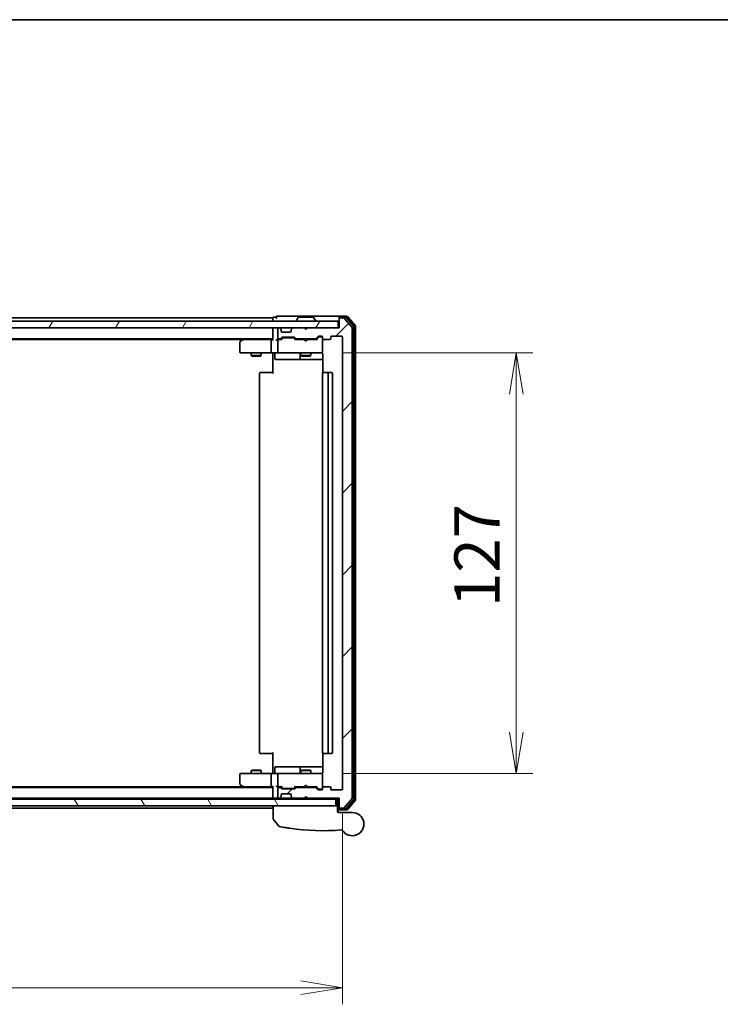
# Model space of a CAD drawing. Units: millimetres. Extents: x 72 to 8920, y 40 to 1586.
# Drawn here: x 2813 to 3025, y 1288 to 1586 of the extents above; entities that cross this region are included whole.
import ezdxf

# ---------------------------------------------------------------- set-up
doc = ezdxf.new("R2010")
doc.units = ezdxf.units.MM
doc.header["$LTSCALE"] = 5
doc.layers.get('Defpoints').update_dxf_attribs({"lineweight": 25})
for name, color, linetype, lineweight in [('Border (ISO)', 7, 'Continuous', 35), ('Dimension (ISO)', 7, 'Continuous', 18), ('Hatch (ISO)', 1, 'Continuous', 18), ('Visible (ISO)', 7, 'Continuous', 35)]:
    doc.layers.add(name, color=color, linetype=linetype, lineweight=lineweight)
doc.styles.add('Note Text (TK)', font='MS PGothic.ttf')
doc.dimstyles.new('Default - Method 1b (TK)', dxfattribs={"dimscale": 5, "dimtxt": 2.5, "dimasz": 2.5, "dimexe": 1, "dimexo": 1.5, "dimgap": 1, "dimtad": 1, "dimdsep": 46, "dimtxsty": 'Note Text (TK)', "dimblk": 'OPEN', "dimcen": 0.09, "dimdle": 5, "dimclrd": 100, "dimclre": 100, "dimclrt": 7, "dimadec": 1, "dimazin": 1, "dimtfac": 1, "dimtmove": 0, "dimatfit": 3, "dimldrblk": 'OPEN', "dimfxl": 1, "dimtolj": 1, "dimlwd": -1, "dimlwe": -1, "dimarcsym": 0})

# ---------------------------------------------------------------- blocks, each defined once
blk = doc.blocks.new('Borders tk図枠')
at = {"layer": 'Border (ISO)'}
blk.add_line((14.5, 289), (405.5, 289), dxfattribs=at)
blk = doc.blocks.new('_Open')
at = {"color": 0, "linetype": 'ByBlock', "lineweight": -2}
for p, q in [((-1, 0.167), (0, 0)), ((-1, -0.167), (0, 0)), ((0, 0), (-1, 0))]:
    blk.add_line(p, q, dxfattribs=at)
blk = doc.blocks.new('*D25')
at = {"layer": 'Defpoints', "color": 0}
for p in [(2903.19, 1484.96), (2962.89, 1484.96), (2903.19, 1357.96)]:
    blk.add_point(p, dxfattribs=at)
at = {"layer": 'Dimension (ISO)', "color": 100}
for p, q in [((2910.69, 1484.96), (2967.89, 1484.96)), ((2962.89, 1370.46), (2962.89, 1472.46)), ((2910.69, 1357.96), (2967.89, 1357.96))]:
    blk.add_line(p, q, dxfattribs=at)
at = {"layer": 'Dimension (ISO)', "color": 100, "xscale": 12.5, "yscale": 12.5, "zscale": 12.5}
for p, rotation in [((2962.89, 1484.96), 90), ((2962.89, 1357.96), 270)]:
    blk.add_blockref('_Open', p, dxfattribs=dict(at, rotation=rotation))
at = {"layer": 'Dimension (ISO)', "color": 7, "insert": (2951.04, 1408.19), "char_height": 12.5, "attachment_point": 4, "rotation": 90, "style": 'Note Text (TK)'}
blk.add_mtext('\\A1;\\fMS PGothic|b0|i0;{\\H13.6950;127', dxfattribs=at)
blk = doc.blocks.new('*D29')
at = {"layer": 'Defpoints', "color": 0}
for p in [(2618.38, 1353.26), (2910.38, 1353.26), (2910.38, 1293.26)]:
    blk.add_point(p, dxfattribs=at)
at = {"layer": 'Dimension (ISO)', "color": 100}
for p, q in [((2618.38, 1345.76), (2618.38, 1288.26)), ((2910.38, 1345.76), (2910.38, 1288.26)), ((2630.88, 1293.26), (2897.88, 1293.26))]:
    blk.add_line(p, q, dxfattribs=at)
at = {"layer": 'Dimension (ISO)', "color": 100, "xscale": 12.5, "yscale": 12.5, "zscale": 12.5, "rotation": 180}
blk.add_blockref('_Open', (2618.38, 1293.26), dxfattribs=at)
at = {"layer": 'Dimension (ISO)', "color": 100, "xscale": 12.5, "yscale": 12.5, "zscale": 12.5}
blk.add_blockref('_Open', (2910.38, 1293.26), dxfattribs=at)
at = {"layer": 'Dimension (ISO)', "color": 7, "insert": (2750.45, 1305.1), "char_height": 12.5, "attachment_point": 4, "style": 'Note Text (TK)'}
blk.add_mtext('\\A1;\\fMS PGothic|b0|i0;{\\H13.6950;292', dxfattribs=at)

msp = doc.modelspace()

# ---------------------------------------------------------------- hatches: boundary and pattern name
at = {"layer": 'Hatch (ISO)'}
h = msp.add_hatch(dxfattribs=at)
h.set_pattern_fill('ANSI31', color=256, scale=139.7, style=0)
h.set_pattern_definition([(45, (1957.75, -4), (-12.34785, 12.34785), [])])
edge = h.paths.add_edge_path()
edge.add_ellipse((2909.6768, 1347.7556), major_axis=(0, -0.3), ratio=1, start_angle=270, end_angle=360)
edge.add_line((2909.6768, 1347.4556), (2910.7362, 1347.4556))
edge.add_ellipse((2910.7362, 1347.7556), major_axis=(0.3, 0), ratio=1, start_angle=270, end_angle=320.194429)
edge.add_line((2910.9667, 1347.5636), (2913.3072, 1350.3722))
edge.add_ellipse((2913.0768, 1350.5643), major_axis=(0.1921, 0.2305), ratio=1, start_angle=270, end_angle=309.805571)
edge.add_line((2913.3768, 1350.5643), (2913.3768, 1492.347))
edge.add_ellipse((2913.0768, 1492.347), major_axis=(0, 0.3), ratio=1, start_angle=270, end_angle=309.805571)
edge.add_line((2913.3072, 1492.5391), (2910.9667, 1495.3477))
edge.add_ellipse((2910.7362, 1495.1556), major_axis=(-0.1921, 0.2305), ratio=1, start_angle=270, end_angle=320.194429)
edge.add_line((2910.7362, 1495.4556), (2909.6768, 1495.4556))
edge.add_ellipse((2909.6768, 1495.1556), major_axis=(-0.3, 0), ratio=1, start_angle=270, end_angle=360)
edge.add_line((2909.3768, 1495.1556), (2909.3768, 1492.4556))
edge.add_line((2909.3768, 1492.4556), (2899.8768, 1492.4556))
edge.add_line((2899.8768, 1492.4556), (2899.3768, 1491.9556))
edge.add_line((2899.3768, 1491.9556), (2898.8768, 1492.4556))
edge.add_line((2898.8768, 1492.4556), (2895.501, 1492.4556))
edge.add_ellipse((2895.501, 1492.1556), major_axis=(-0.3, 0), ratio=1, start_angle=270, end_angle=315)
edge.add_line((2895.2889, 1492.3678), (2894.9646, 1492.0435))
edge.add_ellipse((2895.1768, 1491.8314), major_axis=(-0.2121, -0.2121), ratio=1, start_angle=270, end_angle=315)
edge.add_line((2894.8768, 1491.8314), (2894.8768, 1491.4556))
edge.add_ellipse((2894.5768, 1491.4556), major_axis=(0, -0.3), ratio=1, start_angle=0, end_angle=90, ccw=False)
edge.add_line((2894.5768, 1491.1556), (2892.1768, 1491.1556))
edge.add_ellipse((2892.1768, 1491.4556), major_axis=(-0.3, 0), ratio=1, start_angle=0, end_angle=90, ccw=False)
edge.add_line((2891.8768, 1491.4556), (2891.8768, 1491.8314))
edge.add_ellipse((2891.5768, 1491.8314), major_axis=(0, 0.3), ratio=1, start_angle=270, end_angle=315)
edge.add_line((2891.7889, 1492.0435), (2891.4646, 1492.3678))
edge.add_ellipse((2891.2525, 1492.1556), major_axis=(-0.2121, 0.2121), ratio=1, start_angle=270, end_angle=315)
edge.add_line((2891.2525, 1492.4556), (2891.1768, 1492.4556))
edge.add_ellipse((2891.1768, 1492.1556), major_axis=(-0.3, 0), ratio=1, start_angle=270, end_angle=360)
edge.add_line((2890.8768, 1492.1556), (2890.8768, 1489.4556))
edge.add_ellipse((2891.1768, 1489.4556), major_axis=(0, -0.3), ratio=1, start_angle=270, end_angle=360)
edge.add_line((2891.1768, 1489.1556), (2891.5525, 1489.1556))
edge.add_ellipse((2891.5525, 1489.4556), major_axis=(0.3, 0), ratio=1, start_angle=270, end_angle=315)
edge.add_line((2891.7646, 1489.2435), (2892.0889, 1489.5678))
edge.add_ellipse((2892.301, 1489.3556), major_axis=(0.2121, 0.2121), ratio=1, start_angle=45, end_angle=90, ccw=False)
edge.add_line((2892.301, 1489.6556), (2895.8025, 1489.6556))
edge.add_ellipse((2895.8025, 1489.3556), major_axis=(0.3, 0), ratio=1, start_angle=45, end_angle=90, ccw=False)
edge.add_line((2896.0146, 1489.5678), (2896.3389, 1489.2435))
edge.add_ellipse((2896.551, 1489.4556), major_axis=(0.2121, -0.2121), ratio=1, start_angle=270, end_angle=315)
edge.add_line((2896.551, 1489.1556), (2902.2025, 1489.1556))
edge.add_ellipse((2902.2025, 1489.4556), major_axis=(0.3, 0), ratio=1, start_angle=270, end_angle=315)
edge.add_line((2902.4146, 1489.2435), (2903.0389, 1489.8678))
edge.add_ellipse((2903.251, 1489.6556), major_axis=(0.2121, 0.2121), ratio=1, start_angle=45, end_angle=90, ccw=False)
edge.add_line((2903.251, 1489.9556), (2904.0768, 1489.9556))
edge.add_ellipse((2904.0768, 1489.6556), major_axis=(0.3, 0), ratio=1, start_angle=0, end_angle=90, ccw=False)
edge.add_line((2904.3768, 1489.6556), (2904.3768, 1489.2556))
edge.add_ellipse((2904.6768, 1489.2556), major_axis=(0, -0.3), ratio=1, start_angle=270, end_angle=360)
edge.add_line((2904.6768, 1488.9556), (2906.5768, 1488.9556))
edge.add_ellipse((2906.5768, 1489.2556), major_axis=(0.3, 0), ratio=1, start_angle=270, end_angle=360)
edge.add_line((2906.8768, 1489.2556), (2906.8768, 1489.6556))
edge.add_ellipse((2907.1768, 1489.6556), major_axis=(0, 0.3), ratio=1, start_angle=0, end_angle=90, ccw=False)
edge.add_line((2907.1768, 1489.9556), (2910.0768, 1489.9556))
edge.add_ellipse((2910.0768, 1489.6556), major_axis=(0.3, 0), ratio=1, start_angle=0, end_angle=90, ccw=False)
edge.add_line((2910.3768, 1489.6556), (2910.3768, 1353.2556))
edge.add_ellipse((2910.0768, 1353.2556), major_axis=(0, -0.3), ratio=1, start_angle=0, end_angle=90, ccw=False)
edge.add_line((2910.0768, 1352.9556), (2907.1768, 1352.9556))
edge.add_ellipse((2907.1768, 1353.2556), major_axis=(-0.3, 0), ratio=1, start_angle=0, end_angle=90, ccw=False)
edge.add_line((2906.8768, 1353.2556), (2906.8768, 1353.6556))
edge.add_ellipse((2906.5768, 1353.6556), major_axis=(0, 0.3), ratio=1, start_angle=270, end_angle=360)
edge.add_line((2906.5768, 1353.9556), (2904.6768, 1353.9556))
edge.add_ellipse((2904.6768, 1353.6556), major_axis=(-0.3, 0), ratio=1, start_angle=270, end_angle=360)
edge.add_line((2904.3768, 1353.6556), (2904.3768, 1353.2556))
edge.add_ellipse((2904.0768, 1353.2556), major_axis=(0, -0.3), ratio=1, start_angle=0, end_angle=90, ccw=False)
edge.add_line((2904.0768, 1352.9556), (2903.251, 1352.9556))
edge.add_ellipse((2903.251, 1353.2556), major_axis=(-0.3, 0), ratio=1, start_angle=45, end_angle=90, ccw=False)
edge.add_line((2903.0389, 1353.0435), (2902.4146, 1353.6678))
edge.add_ellipse((2902.2025, 1353.4556), major_axis=(-0.2121, 0.2121), ratio=1, start_angle=270, end_angle=315)
edge.add_line((2902.2025, 1353.7556), (2896.551, 1353.7556))
edge.add_ellipse((2896.551, 1353.4556), major_axis=(-0.3, 0), ratio=1, start_angle=270, end_angle=315)
edge.add_line((2896.3389, 1353.6678), (2896.0146, 1353.3435))
edge.add_ellipse((2895.8025, 1353.5556), major_axis=(-0.2121, -0.2121), ratio=1, start_angle=45, end_angle=90, ccw=False)
edge.add_line((2895.8025, 1353.2556), (2892.301, 1353.2556))
edge.add_ellipse((2892.301, 1353.5556), major_axis=(-0.3, 0), ratio=1, start_angle=45, end_angle=90, ccw=False)
edge.add_line((2892.0889, 1353.3435), (2891.7646, 1353.6678))
edge.add_ellipse((2891.5525, 1353.4556), major_axis=(-0.2121, 0.2121), ratio=1, start_angle=270, end_angle=315)
edge.add_line((2891.5525, 1353.7556), (2891.1768, 1353.7556))
edge.add_ellipse((2891.1768, 1353.4556), major_axis=(-0.3, 0), ratio=1, start_angle=270, end_angle=360)
edge.add_line((2890.8768, 1353.4556), (2890.8768, 1350.7556))
edge.add_ellipse((2891.1768, 1350.7556), major_axis=(0, -0.3), ratio=1, start_angle=270, end_angle=360)
edge.add_line((2891.1768, 1350.4556), (2891.2525, 1350.4556))
edge.add_ellipse((2891.2525, 1350.7556), major_axis=(0.3, 0), ratio=1, start_angle=270, end_angle=315)
edge.add_line((2891.4646, 1350.5435), (2891.7889, 1350.8678))
edge.add_ellipse((2891.5768, 1351.0799), major_axis=(0.2121, 0.2121), ratio=1, start_angle=270, end_angle=315)
edge.add_line((2891.8768, 1351.0799), (2891.8768, 1351.4556))
edge.add_ellipse((2892.1768, 1351.4556), major_axis=(0, 0.3), ratio=1, start_angle=0, end_angle=90, ccw=False)
edge.add_line((2892.1768, 1351.7556), (2894.5768, 1351.7556))
edge.add_ellipse((2894.5768, 1351.4556), major_axis=(0.3, 0), ratio=1, start_angle=0, end_angle=90, ccw=False)
edge.add_line((2894.8768, 1351.4556), (2894.8768, 1351.0799))
edge.add_ellipse((2895.1768, 1351.0799), major_axis=(0, -0.3), ratio=1, start_angle=270, end_angle=315)
edge.add_line((2894.9646, 1350.8678), (2895.2889, 1350.5435))
edge.add_ellipse((2895.501, 1350.7556), major_axis=(0.2121, -0.2121), ratio=1, start_angle=270, end_angle=315)
edge.add_line((2895.501, 1350.4556), (2898.8768, 1350.4556))
edge.add_line((2898.8768, 1350.4556), (2899.3768, 1350.9556))
edge.add_line((2899.3768, 1350.9556), (2899.8768, 1350.4556))
edge.add_line((2899.8768, 1350.4556), (2909.3768, 1350.4556))
edge.add_line((2909.3768, 1350.4556), (2909.3768, 1347.7556))
h = msp.add_hatch(dxfattribs=at)
h.set_pattern_fill('ANSI31', color=256, scale=139.7, angle=14.999978, style=0)
h.set_pattern_definition([(60, (1957.75, -4), (-15.12297, 8.73126), [])])
h.paths.add_polyline_path([(2909.0768, 1492.4556), (2909.0768, 1494.4556), (2619.6768, 1494.4556), (2619.6768, 1492.4556)])
h = msp.add_hatch(dxfattribs=at)
h.set_pattern_fill('ANSI31', color=256, scale=139.7, angle=75.000175, style=0)
h.set_pattern_definition([(120.0002, (1957.75, -4), (-15.12294, -8.7313), [])])
h.paths.add_polyline_path([(2908.3768, 1348.1556), (2908.3768, 1350.1556), (2620.3768, 1350.1556), (2620.3768, 1348.1556)])

# ---------------------------------------------------------------- linework, layer by layer
at = {"layer": 'Visible (ISO)'}
for p, q in [((2889.3768, 1495.4556), (2639.3768, 1495.4556)), ((2889.3768, 1495.4556), (2889.3768, 1495.1556)), ((2889.3768, 1495.1556), (2889.3768, 1494.4556)), ((2890.3768, 1495.6556), (2889.6768, 1495.6556)), ((2894.3768, 1495.9556), (2890.6768, 1495.9556)), ((2909.6768, 1495.9556), (2894.3768, 1495.9556)), ((2897.0676, 1495.5646), (2896.5091, 1494.7054)), ((2901.5182, 1495.6556), (2897.2353, 1495.6556)), ((2901.6859, 1495.5646), (2902.2444, 1494.7054)), ((2909.3768, 1495.3556), (2909.3768, 1495.6556)), ((2909.3768, 1495.3556), (2909.3768, 1495.1556)), ((2909.3768, 1495.1556), (2909.3768, 1492.4556)), ((2911.7362, 1495.9556), (2909.6768, 1495.9556)), ((2911.3354, 1495.6556), (2909.6768, 1495.6556)), ((2910.7362, 1495.4556), (2909.6768, 1495.4556)), ((2913.3072, 1492.5391), (2910.9667, 1495.3477)), ((2913.8072, 1492.8581), (2911.5659, 1495.5477)), ((2914.3072, 1493.0391), (2911.9667, 1495.8477)), ((2909.0768, 1494.4556), (2619.6768, 1494.4556)), ((2619.6768, 1492.4556), (2909.0768, 1492.4556)), ((2889.3768, 1492.4556), (2889.3768, 1492.1556)), ((2891.2525, 1492.4556), (2891.1768, 1492.4556)), ((2891.7889, 1492.0435), (2891.4646, 1492.3678)), ((2895.2889, 1492.3678), (2894.9646, 1492.0435)), ((2898.8768, 1492.4556), (2895.501, 1492.4556)), ((2896.4768, 1494.5556), (2896.4768, 1494.5964)), ((2899.3768, 1491.9556), (2898.8768, 1492.4556)), ((2899.703, 1492.3678), (2899.3338, 1491.9986)), ((2899.8768, 1492.4556), (2899.3768, 1491.9556)), ((2899.7908, 1492.4556), (2899.703, 1492.3678)), ((2909.3768, 1492.4556), (2899.8768, 1492.4556)), ((2902.2768, 1494.5556), (2902.2768, 1494.5964)), ((2909.0768, 1492.4556), (2909.0768, 1494.4556)), ((2913.3768, 1350.5643), (2913.3768, 1492.347)), ((2913.8768, 1350.2453), (2913.8768, 1492.666)), ((2914.3768, 1350.0643), (2914.3768, 1492.847)), ((2889.3768, 1492.1556), (2889.3768, 1488.8678)), ((2890.8768, 1492.1556), (2890.8768, 1489.4556)), ((2891.7646, 1489.2435), (2892.0889, 1489.5678)), ((2891.8093, 1492.0231), (2891.7889, 1492.0435)), ((2891.8768, 1491.4556), (2891.8768, 1491.8314)), ((2891.8768, 1488.9556), (2892.2889, 1489.3678)), ((2894.5768, 1491.1556), (2892.1768, 1491.1556)), ((2892.301, 1489.6556), (2895.8025, 1489.6556)), ((2892.6445, 1489.4556), (2892.5011, 1489.4556)), ((2895.459, 1489.4556), (2892.6445, 1489.4556)), ((2894.8768, 1491.8314), (2894.8768, 1491.4556)), ((2894.9646, 1492.0435), (2894.9442, 1492.0231)), ((2895.6025, 1489.4556), (2895.459, 1489.4556)), ((2896.2268, 1488.9556), (2895.8146, 1489.3678)), ((2896.0146, 1489.5678), (2896.3389, 1489.2435)), ((2902.4146, 1489.2435), (2903.0389, 1489.8678)), ((2903.2389, 1489.6678), (2902.5268, 1488.9556)), ((2903.251, 1489.9556), (2904.0768, 1489.9556)), ((2903.5876, 1489.7556), (2903.4511, 1489.7556)), ((2904.0768, 1489.7556), (2903.5876, 1489.7556)), ((2904.3768, 1489.6556), (2904.3768, 1489.2556)), ((2904.3768, 1485.2556), (2904.3768, 1489.2556)), ((2906.8768, 1489.2556), (2906.8768, 1489.6556)), ((2907.1768, 1489.9556), (2910.0768, 1489.9556)), ((2910.3768, 1489.6556), (2910.3768, 1353.2556)), ((2639.3768, 1489.1556), (2889.3768, 1489.1556)), ((2648.4434, 1488.9556), (2880.3101, 1488.9556)), ((2879.3768, 1488.1056), (2879.3768, 1485.2556)), ((2880.2301, 1488.8956), (2879.4968, 1488.3456)), ((2880.5768, 1489.1556), (2880.2301, 1488.8956)), ((2880.4402, 1488.6556), (2880.2845, 1488.8112)), ((2889.001, 1488.9556), (2880.4101, 1488.9556)), ((2888.8768, 1485.2556), (2888.8768, 1488.6556)), ((2889.3768, 1488.9556), (2889.001, 1488.9556)), ((2891.1768, 1488.9556), (2890.801, 1488.9556)), ((2890.8768, 1488.6556), (2890.8768, 1485.2556)), ((2891.1768, 1489.1556), (2891.5525, 1489.1556)), ((2892.0529, 1488.9556), (2891.1768, 1488.9556)), ((2898.7908, 1488.9556), (2896.0507, 1488.9556)), ((2896.551, 1489.1556), (2902.2025, 1489.1556)), ((2897.8768, 1489.1556), (2897.8768, 1488.9556)), ((2898.8508, 1488.8956), (2898.7908, 1488.9556)), ((2899.2908, 1488.4556), (2898.8508, 1488.8956)), ((2899.2908, 1488.4556), (2899.7308, 1488.8956)), ((2899.7908, 1488.9556), (2899.7308, 1488.8956)), ((2902.7029, 1488.9556), (2899.7908, 1488.9556)), ((2900.8768, 1489.1556), (2900.8768, 1488.9556)), ((2904.6768, 1488.9556), (2906.5768, 1488.9556)), ((2879.6768, 1484.9556), (2880.4402, 1484.9556)), ((2880.4402, 1484.9556), (2889.001, 1484.9556)), ((2882.8768, 1484.9556), (2882.8768, 1484.1056)), ((2882.8768, 1484.1056), (2885.8768, 1484.1056)), ((2883.1835, 1483.9523), (2882.8768, 1484.1056)), ((2885.57, 1483.9523), (2883.1835, 1483.9523)), ((2885.57, 1483.9523), (2885.8768, 1484.1056)), ((2885.8768, 1484.9556), (2885.8768, 1484.1056)), ((2891.1768, 1484.9556), (2889.001, 1484.9556)), ((2889.3768, 1484.7306), (2889.3768, 1484.9479)), ((2889.3768, 1484.7306), (2889.3768, 1484.4556)), ((2889.3768, 1478.6556), (2889.3768, 1484.4556)), ((2889.9781, 1484.6556), (2889.9781, 1483.2556)), ((2891.1768, 1484.9556), (2891.995, 1484.9556)), ((2891.995, 1484.9556), (2903.1913, 1484.9556)), ((2897.5822, 1484.6556), (2897.5822, 1483.2556)), ((2897.8768, 1484.9556), (2897.8768, 1484.1056)), ((2897.8768, 1484.1056), (2900.8768, 1484.1056)), ((2898.1835, 1483.9523), (2897.8768, 1484.1056)), ((2900.57, 1483.9523), (2898.1835, 1483.9523)), ((2900.57, 1483.9523), (2900.8768, 1484.1056)), ((2900.8768, 1484.9556), (2900.8768, 1484.1056)), ((2903.1913, 1484.9556), (2904.0768, 1484.9556)), ((2904.3768, 1485.2323), (2904.3768, 1485.2556)), ((2904.4666, 1484.4556), (2904.4666, 1478.8697)), ((2890.2781, 1482.9556), (2894.2077, 1482.9556)), ((2894.2077, 1482.9556), (2897.8822, 1482.9556)), ((2897.8822, 1482.9556), (2898.0538, 1482.9556)), ((2898.0538, 1482.9556), (2904.4666, 1482.9556)), ((2885.3768, 1478.6556), (2885.3768, 1364.2556)), ((2885.6768, 1478.9556), (2885.7353, 1478.9556)), ((2886.4424, 1478.9556), (2885.7353, 1478.9556)), ((2886.4424, 1478.9556), (2886.5839, 1478.9556)), ((2888.9625, 1478.9556), (2886.5839, 1478.9556)), ((2888.9625, 1478.9556), (2889.3768, 1478.9556)), ((2904.3768, 1478.6556), (2904.3768, 1364.2556)), ((2904.6768, 1478.9556), (2904.7353, 1478.9556)), ((2905.4424, 1478.9556), (2904.7353, 1478.9556)), ((2905.4424, 1478.9556), (2905.5839, 1478.9556)), ((2905.7768, 1478.9556), (2905.5839, 1478.9556)), ((2907.0768, 1478.9556), (2905.7768, 1478.9556)), ((2906.0768, 1364.2556), (2906.0768, 1478.6556)), ((2907.3768, 1364.2556), (2907.3768, 1478.6556)), ((2885.7353, 1363.9556), (2885.6768, 1363.9556)), ((2885.7353, 1363.9556), (2886.4424, 1363.9556)), ((2886.5839, 1363.9556), (2886.4424, 1363.9556)), ((2886.5839, 1363.9556), (2888.9625, 1363.9556)), ((2889.3768, 1363.9556), (2888.9625, 1363.9556)), ((2889.3768, 1358.4556), (2889.3768, 1364.2556)), ((2904.4666, 1364.0416), (2904.4666, 1358.4556)), ((2904.7353, 1363.9556), (2904.6768, 1363.9556)), ((2904.7353, 1363.9556), (2905.4424, 1363.9556)), ((2905.5839, 1363.9556), (2905.4424, 1363.9556)), ((2905.5839, 1363.9556), (2905.7768, 1363.9556)), ((2905.7768, 1363.9556), (2907.0768, 1363.9556)), ((2883.1835, 1358.959), (2882.8768, 1358.8056)), ((2885.8768, 1358.8056), (2882.8768, 1358.8056)), ((2882.8768, 1357.9556), (2882.8768, 1358.8056)), ((2883.1835, 1358.959), (2885.57, 1358.959)), ((2885.57, 1358.959), (2885.8768, 1358.8056)), ((2885.8768, 1357.9556), (2885.8768, 1358.8056)), ((2889.3768, 1358.4556), (2889.3768, 1358.1807)), ((2889.9781, 1358.2556), (2889.9781, 1359.6556)), ((2894.2077, 1359.9556), (2890.2781, 1359.9556)), ((2897.8822, 1359.9556), (2894.2077, 1359.9556)), ((2897.5822, 1359.6556), (2897.5822, 1358.2556)), ((2898.1835, 1358.959), (2897.8768, 1358.8056)), ((2900.8768, 1358.8056), (2897.8768, 1358.8056)), ((2897.8768, 1357.9556), (2897.8768, 1358.8056)), ((2898.0538, 1359.9556), (2897.8822, 1359.9556)), ((2904.4666, 1359.9556), (2898.0538, 1359.9556)), ((2898.1835, 1358.959), (2900.57, 1358.959)), ((2900.57, 1358.959), (2900.8768, 1358.8056)), ((2900.8768, 1357.9556), (2900.8768, 1358.8056)), ((2879.3768, 1357.6556), (2879.3768, 1354.8056)), ((2880.4402, 1357.9556), (2879.6768, 1357.9556)), ((2889.001, 1357.9556), (2880.4402, 1357.9556)), ((2888.8768, 1354.2556), (2888.8768, 1357.6556)), ((2889.001, 1357.9556), (2891.1768, 1357.9556)), ((2889.3768, 1357.9634), (2889.3768, 1358.1807)), ((2890.8768, 1357.6556), (2890.8768, 1354.2556)), ((2891.995, 1357.9556), (2891.1768, 1357.9556)), ((2903.1913, 1357.9556), (2891.995, 1357.9556)), ((2904.0768, 1357.9556), (2903.1913, 1357.9556)), ((2904.3768, 1357.6556), (2904.3768, 1357.679)), ((2904.3768, 1353.6556), (2904.3768, 1357.6556)), ((2889.3768, 1353.7556), (2639.3768, 1353.7556)), ((2880.3101, 1353.9556), (2648.4434, 1353.9556)), ((2879.4968, 1354.5656), (2880.2301, 1354.0156)), ((2880.2301, 1354.0156), (2880.5768, 1353.7556)), ((2880.4402, 1354.2556), (2880.2845, 1354.1)), ((2880.4101, 1353.9556), (2889.001, 1353.9556)), ((2889.001, 1353.9556), (2889.3768, 1353.9556)), ((2889.3768, 1354.0435), (2889.3768, 1350.7556)), ((2890.801, 1353.9556), (2891.1768, 1353.9556)), ((2890.8768, 1353.4556), (2890.8768, 1350.7556)), ((2891.1768, 1353.9556), (2892.0529, 1353.9556)), ((2891.5525, 1353.7556), (2891.1768, 1353.7556)), ((2892.0889, 1353.3435), (2891.7646, 1353.6678)), ((2892.2889, 1353.5435), (2891.8768, 1353.9556)), ((2895.8025, 1353.2556), (2892.301, 1353.2556)), ((2892.5011, 1353.4556), (2892.6445, 1353.4556)), ((2892.6445, 1353.4556), (2895.459, 1353.4556)), ((2895.459, 1353.4556), (2895.6025, 1353.4556)), ((2896.2268, 1353.9556), (2895.8146, 1353.5435)), ((2896.3389, 1353.6678), (2896.0146, 1353.3435)), ((2896.0507, 1353.9556), (2898.7908, 1353.9556)), ((2902.2025, 1353.7556), (2896.551, 1353.7556)), ((2897.8768, 1353.7556), (2897.8768, 1353.9556)), ((2898.7908, 1353.9556), (2898.8508, 1354.0156)), ((2899.2908, 1354.4556), (2898.8508, 1354.0156)), ((2899.2908, 1354.4556), (2899.7308, 1354.0156)), ((2899.7308, 1354.0156), (2899.7908, 1353.9556)), ((2899.7908, 1353.9556), (2902.7029, 1353.9556)), ((2900.8768, 1353.7556), (2900.8768, 1353.9556)), ((2903.0389, 1353.0435), (2902.4146, 1353.6678)), ((2903.2389, 1353.2435), (2902.5268, 1353.9556)), ((2904.0768, 1352.9556), (2903.251, 1352.9556)), ((2903.4511, 1353.1556), (2903.5876, 1353.1556)), ((2903.5876, 1353.1556), (2904.0768, 1353.1556)), ((2904.3768, 1353.6556), (2904.3768, 1353.2556)), ((2906.5768, 1353.9556), (2904.6768, 1353.9556)), ((2906.8768, 1353.2556), (2906.8768, 1353.6556)), ((2910.0768, 1352.9556), (2907.1768, 1352.9556)), ((2908.3768, 1350.1556), (2620.3768, 1350.1556)), ((2639.3768, 1350.4556), (2889.3768, 1350.4556)), ((2889.3768, 1350.7556), (2889.3768, 1350.4556)), ((2889.3768, 1350.4556), (2889.3768, 1350.1556)), ((2889.6768, 1350.4556), (2890.501, 1350.4556)), ((2890.501, 1350.4556), (2891.1768, 1350.4556)), ((2891.1768, 1350.4556), (2891.2525, 1350.4556)), ((2891.2525, 1350.4556), (2891.6768, 1350.4556)), ((2891.4646, 1350.5435), (2891.7889, 1350.8678)), ((2891.6768, 1350.4556), (2891.7768, 1350.4556)), ((2893.6244, 1350.4556), (2891.7768, 1350.4556)), ((2891.7768, 1350.1556), (2891.7768, 1350.4556)), ((2891.7889, 1350.8678), (2891.8093, 1350.8882)), ((2891.8768, 1351.0799), (2891.8768, 1351.4556)), ((2892.1768, 1351.7556), (2894.5768, 1351.7556)), ((2895.501, 1350.4556), (2893.6244, 1350.4556)), ((2894.8768, 1351.4556), (2894.8768, 1351.0799)), ((2894.9442, 1350.8882), (2894.9646, 1350.8678)), ((2894.9646, 1350.8678), (2895.2889, 1350.5435)), ((2895.501, 1350.4556), (2898.8768, 1350.4556)), ((2896.6268, 1350.1556), (2896.6268, 1350.4556)), ((2898.8768, 1350.4556), (2899.3768, 1350.9556)), ((2899.3768, 1350.4556), (2898.8768, 1350.4556)), ((2899.703, 1350.5435), (2899.3338, 1350.9127)), ((2899.3768, 1350.9556), (2899.8768, 1350.4556)), ((2899.3768, 1350.4556), (2899.7908, 1350.4556)), ((2899.703, 1350.5435), (2899.7908, 1350.4556)), ((2899.7908, 1350.4556), (2899.8768, 1350.4556)), ((2899.8768, 1350.4556), (2909.3768, 1350.4556)), ((2904.3768, 1350.1556), (2904.3768, 1350.4556)), ((2908.3768, 1348.1556), (2908.3768, 1350.1556)), ((2908.8768, 1350.4556), (2908.8768, 1348.1556)), ((2909.3768, 1350.4556), (2909.3768, 1347.7556)), ((2910.9667, 1347.5636), (2913.3072, 1350.3722)), ((2911.5659, 1347.3636), (2913.8072, 1350.0532)), ((2911.9667, 1347.0636), (2914.3072, 1349.8722)), ((2620.3768, 1348.1556), (2908.3768, 1348.1556)), ((2639.3768, 1347.4556), (2889.3768, 1347.4556)), ((2889.3768, 1348.1556), (2889.3768, 1347.7556)), ((2889.3768, 1347.7556), (2889.3768, 1347.4556)), ((2889.4768, 1344.2245), (2889.4768, 1348.1556)), ((2908.8768, 1348.1556), (2908.3768, 1348.1556)), ((2908.8768, 1348.1556), (2908.8768, 1346.4556)), ((2908.8768, 1346.9556), (2909.6768, 1346.9556)), ((2908.8768, 1346.6556), (2909.3768, 1346.1556)), ((2909.3768, 1347.7556), (2909.3768, 1347.5556)), ((2909.3768, 1347.2556), (2909.3768, 1347.5556)), ((2909.6768, 1347.4556), (2910.7362, 1347.4556)), ((2909.6768, 1347.2556), (2911.3354, 1347.2556)), ((2909.6768, 1346.9556), (2911.7362, 1346.9556)), ((2891.1696, 1342.0316), (2889.5438, 1344.0355)), ((2909.1768, 1346.1556), (2913.3768, 1346.1556))]:
    msp.add_line(p, q, dxfattribs=at)
for centre, radius, start, end in [((2889.6768, 1495.3556), 0.3, 90, 180), ((2890.6768, 1495.6556), 0.3, 90, 180), ((2890.6768, 1495.6556), 0.3, 180, 270), ((2897.2353, 1495.4556), 0.2, 90, 146.976132), ((2901.5182, 1495.4556), 0.2, 33.023868, 90), ((2909.6768, 1495.6556), 0.3, 90, 180), ((2909.6768, 1495.3556), 0.3, 90, 180), ((2909.6768, 1495.1556), 0.3, 90, 180), ((2910.7362, 1495.1556), 0.3, 39.805571, 90), ((2911.3354, 1495.3556), 0.3, 39.805571, 90), ((2911.7362, 1495.6556), 0.3, 39.805571, 90), ((2889.6768, 1492.1556), 0.3, 90, 180), ((2891.1768, 1492.1556), 0.3, 90, 180), ((2891.2525, 1492.1556), 0.3, 45, 90), ((2895.501, 1492.1556), 0.3, 90, 135), ((2896.6768, 1494.5964), 0.2, 146.976132, 180), ((2896.5768, 1494.5556), 0.1, 180, 270), ((2899.4908, 1492.1556), 0.3, 33.313326, 45), ((2902.1768, 1494.5556), 0.1, 270, 0), ((2902.0768, 1494.5964), 0.2, 0, 33.023868), ((2913.0768, 1492.347), 0.3, 0, 39.805571), ((2913.5768, 1492.666), 0.3, 0, 39.805571), ((2914.0768, 1492.847), 0.3, 0, 39.805571), ((2891.1768, 1489.4556), 0.3, 180, 270), ((2891.5525, 1489.4556), 0.3, 270, 315), ((2891.5768, 1491.8314), 0.3, 0, 45), ((2892.1768, 1491.4556), 0.3, 180, 270), ((2892.301, 1489.3556), 0.3, 90, 135), ((2894.5768, 1491.4556), 0.3, 270, 0), ((2895.1768, 1491.8314), 0.3, 135, 180), ((2895.8025, 1489.3556), 0.3, 45, 90), ((2896.551, 1489.4556), 0.3, 225, 270), ((2902.2025, 1489.4556), 0.3, 270, 315), ((2903.251, 1489.6556), 0.3, 90, 135), ((2904.0768, 1489.6556), 0.3, 0, 90), ((2904.0768, 1489.4556), 0.3, 0, 90), ((2904.6768, 1489.2556), 0.3, 180, 270), ((2906.5768, 1489.2556), 0.3, 270, 0), ((2907.1768, 1489.6556), 0.3, 90, 180), ((2910.0768, 1489.6556), 0.3, 0, 90), ((2879.6768, 1488.1056), 0.3, 126.869898, 180), ((2880.4101, 1488.6556), 0.3, 113.437984, 126.869898), ((2880.4101, 1488.6556), 0.3, 90, 113.437984), ((2891.1768, 1488.6556), 0.3, 148.755545, 180), ((2891.1768, 1488.6556), 0.3, 90, 113.437996), ((2879.6768, 1485.2556), 0.3, 180, 270), ((2889.6781, 1484.6556), 0.3, 0, 90), ((2890.2781, 1483.2556), 0.3, 180, 270), ((2891.1768, 1485.2556), 0.3, 180, 270), ((2897.2822, 1484.6556), 0.3, 0, 90), ((2897.8822, 1483.2556), 0.3, 180, 270), ((2903.8768, 1484.4556), 0.5, 75.522488, 90), ((2904.0768, 1485.2302), 0.3, 255.522488, 0), ((2904.0768, 1485.2556), 0.3, 270, 0), ((2885.6768, 1478.6556), 0.3, 90, 180), ((2904.6768, 1478.6556), 0.3, 90, 180), ((2905.7768, 1478.6556), 0.3, 0, 90), ((2907.0768, 1478.6556), 0.3, 0, 90), ((2885.6768, 1364.2556), 0.3, 180, 270), ((2904.6768, 1364.2556), 0.3, 180, 270), ((2905.7768, 1364.2556), 0.3, 270, 0), ((2907.0768, 1364.2556), 0.3, 270, 0), ((2890.2781, 1359.6556), 0.3, 90, 180), ((2897.8822, 1359.6556), 0.3, 90, 180), ((2879.6768, 1357.6556), 0.3, 90, 180), ((2889.6781, 1358.2556), 0.3, 270, 0), ((2891.1768, 1357.6556), 0.3, 90, 180), ((2897.2822, 1358.2556), 0.3, 270, 0), ((2903.8768, 1358.4556), 0.5, 270, 284.477512), ((2904.0768, 1357.681), 0.3, 0, 104.477512), ((2904.0768, 1357.6556), 0.3, 0, 90), ((2879.6768, 1354.8056), 0.3, 180, 233.130102), ((2880.4101, 1354.2556), 0.3, 233.130102, 246.562021), ((2880.4101, 1354.2556), 0.3, 246.562004, 270), ((2891.1768, 1354.2556), 0.3, 180, 211.244455), ((2891.1768, 1353.4556), 0.3, 90, 180), ((2891.1768, 1354.2556), 0.3, 246.562016, 270), ((2891.5525, 1353.4556), 0.3, 45, 90), ((2892.301, 1353.5556), 0.3, 225, 270), ((2895.8025, 1353.5556), 0.3, 270, 315), ((2896.551, 1353.4556), 0.3, 90, 135), ((2902.2025, 1353.4556), 0.3, 45, 90), ((2903.251, 1353.2556), 0.3, 225, 270), ((2904.0768, 1353.4556), 0.3, 270, 0), ((2904.0768, 1353.2556), 0.3, 270, 0), ((2904.6768, 1353.6556), 0.3, 90, 180), ((2906.5768, 1353.6556), 0.3, 0, 90), ((2907.1768, 1353.2556), 0.3, 180, 270), ((2910.0768, 1353.2556), 0.3, 270, 0), ((2889.6768, 1350.7556), 0.3, 180, 270), ((2891.1768, 1350.7556), 0.3, 180, 270), ((2891.2525, 1350.7556), 0.3, 270, 315), ((2891.5768, 1351.0799), 0.3, 315, 0), ((2892.1768, 1351.4556), 0.3, 90, 180), ((2894.5768, 1351.4556), 0.3, 0, 90), ((2895.1768, 1351.0799), 0.3, 180, 225), ((2895.501, 1350.7556), 0.3, 225, 270), ((2899.4908, 1350.7556), 0.3, 315, 326.686674), ((2913.0768, 1350.5643), 0.3, 320.194429, 0), ((2913.5768, 1350.2453), 0.3, 320.194429, 0), ((2914.0768, 1350.0643), 0.3, 320.194429, 0), ((2889.6768, 1347.5556), 0.3, 180, 228.189685), ((2909.6768, 1347.7556), 0.3, 180, 270), ((2909.6768, 1347.5556), 0.3, 180, 270), ((2909.6768, 1347.2556), 0.3, 180, 270), ((2910.7362, 1347.7556), 0.3, 270, 320.194429), ((2911.3354, 1347.5556), 0.3, 270, 320.194429), ((2911.7362, 1347.2556), 0.3, 270, 320.194429), ((2889.7768, 1344.2245), 0.3, 180, 219.051897), ((2909.1768, 1346.4556), 0.3, 180, 270), ((2913.3768, 1342.6556), 3.5, 212.654412, 90), ((2891.4026, 1342.2206), 0.3, 219.051897, 258.947767), ((2904.4768, 1409.1556), 68.5, 261.605654, 274.759524), ((2910.1854, 1340.5929), 0.3, 32.876581, 94.759524)]:
    msp.add_arc(centre, radius, start, end, dxfattribs=at)
for centre, major_axis, ratio, start_param, end_param in [((2892.5011, 1489.1556), (-0.3, 0), 0.99985076, 4.71238898, 5.49786177), ((2895.6025, 1489.1556), (0.3, 0), 0.99985076, 0.78532354, 1.57079633), ((2903.4511, 1489.4556), (-0.3, 0), 0.99985076, 4.71238898, 5.49786177), ((2880.4402, 1488.6782), (0.2411, 0.4823), 0.37002441, 1.47901306, 1.75373989), ((2889.001, 1488.6556), (0, -0.3), 0.41421356, 3.14159265, 4.71238898), ((2889.6768, 1488.6556), (0.2772, -0.2772), 0.41421356, 3.53429174, 4.3196899), ((2890.501, 1488.6556), (0.2772, 0.2772), 0.41421356, 1.17809725, 1.96349541), ((2890.801, 1488.6556), (-0.4243, 0), 0.70710678, 4.71238898, 5.49778714), ((2891.1768, 1488.6782), (-0.2515, 0.483), 0.33843751, 1.12161563, 1.39634246), ((2891.209, 1488.6556), (-0.6487, 0.2044), 0.33843751, 4.81863915, 5.05307036), ((2892.156, 1488.6556), (0.1246, -0.2958), 0.40041045, 2.33106693, 2.97456804), ((2895.9475, 1488.6556), (-0.1246, -0.2958), 0.40041045, 3.30861727, 3.95211838), ((2902.806, 1488.6556), (0.1246, -0.2958), 0.40041045, 2.33106693, 2.97456804), ((2889.001, 1485.2556), (0, -0.3), 0.41421356, 4.71238898, 6.28318531), ((2889.001, 1357.6556), (0, -0.3), 0.41421356, 3.14159265, 4.71238898), ((2880.4402, 1354.2331), (0.2411, -0.4823), 0.37002441, 4.52944541, 4.80417225), ((2889.001, 1354.2556), (0, -0.3), 0.41421356, 4.71238898, 6.28318531), ((2889.6768, 1354.2556), (0.2772, 0.2772), 0.41421356, 1.96349541, 2.74889357), ((2890.501, 1354.2556), (-0.2772, 0.2772), 0.41421356, 1.17809725, 1.96349541), ((2890.801, 1354.2556), (-0.4243, 0), 0.70710678, 0.78539816, 1.57079633), ((2891.1768, 1354.2331), (-0.2515, -0.483), 0.33843751, 4.88684285, 5.16156968), ((2891.209, 1354.2556), (-0.6487, -0.2044), 0.33843751, 1.23011504, 1.46454615), ((2892.156, 1354.2556), (0.1246, 0.2958), 0.40041045, 3.30861727, 3.95211838), ((2892.5011, 1353.7556), (-0.3, 0), 0.99985076, 0.78532354, 1.57079633), ((2895.6025, 1353.7556), (0.3, 0), 0.99985076, 4.71238898, 5.49786177), ((2895.9475, 1354.2556), (-0.1246, 0.2958), 0.40041045, 2.33106693, 2.97456804), ((2902.806, 1354.2556), (0.1246, 0.2958), 0.40041045, 3.30861727, 3.95211838), ((2903.4511, 1353.4556), (-0.3, 0), 0.99985076, 0.78532354, 1.57079633)]:
    msp.add_ellipse(centre, major_axis=major_axis, ratio=ratio, start_param=start_param, end_param=end_param, dxfattribs=at)
for points, knots in [([(2880.2908, 1488.9309), (2880.2898, 1488.9285), (2880.2889, 1488.9259), (2880.2837, 1488.9087), (2880.2811, 1488.8893), (2880.2807, 1488.8521), (2880.2819, 1488.8313), (2880.2845, 1488.8112)], [0.3810312192, 0.3810312192, 0.3810312192, 0.3810312192, 0.382741903, 0.382741903, 0.3917616542, 0.3917616542, 0.3985536381, 0.3985536381, 0.3985536381, 0.3985536381]), ([(2891.0574, 1488.9309), (2891.0512, 1488.9282), (2891.0451, 1488.9253), (2891.0126, 1488.9085), (2890.9834, 1488.887), (2890.9473, 1488.8501), (2890.9319, 1488.8305), (2890.9203, 1488.8112)], [0.250886766, 0.250886766, 0.250886766, 0.250886766, 0.2528779694, 0.2528779694, 0.2619584182, 0.2619584182, 0.268388032, 0.268388032, 0.268388032, 0.268388032]), ([(2888.2142, 1484.9556), (2888.2836, 1484.9556), (2888.3554, 1484.9531), (2888.5038, 1484.9462), (2888.5804, 1484.9418), (2888.7374, 1484.9344), (2888.8178, 1484.9316), (2888.9797, 1484.9297), (2889.0611, 1484.9306), (2889.2214, 1484.9357), (2889.3002, 1484.9397), (2889.3768, 1484.9437)], [0, 0, 0, 0, 0.022954349, 0.022954349, 0.045908698, 0.045908698, 0.068863048, 0.068863048, 0.091817397, 0.091817397, 0.114771746, 0.114771746, 0.114771746, 0.114771746]), ([(2904.0973, 1484.9309), (2904.1116, 1484.9265), (2904.1254, 1484.9216), (2904.1991, 1484.8921), (2904.2651, 1484.85), (2904.3347, 1484.7835), (2904.3572, 1484.7581), (2904.3768, 1484.7306)], [0.0906267725, 0.0906267725, 0.0906267725, 0.0906267725, 0.0948543073, 0.0948543073, 0.1144259318, 0.1144259318, 0.1237212871, 0.1237212871, 0.1237212871, 0.1237212871]), ([(2904.4666, 1484.4556), (2904.4666, 1484.5159), (2904.4514, 1484.5866), (2904.4143, 1484.6712), (2904.3971, 1484.702), (2904.3768, 1484.7306)], [0.1514440253, 0.1514440253, 0.1514440253, 0.1514440253, 0.1695183242, 0.1695183242, 0.1791667634, 0.1791667634, 0.1791667634, 0.1791667634]), ([(2904.3768, 1358.1807), (2904.3971, 1358.2092), (2904.4143, 1358.2401), (2904.4514, 1358.3247), (2904.4666, 1358.3954), (2904.4666, 1358.4556)], [0.1237212871, 0.1237212871, 0.1237212871, 0.1237212871, 0.1333697264, 0.1333697264, 0.1514440253, 0.1514440253, 0.1514440253, 0.1514440253]), ([(2888.2142, 1357.9556), (2888.2836, 1357.9556), (2888.3554, 1357.9581), (2888.5038, 1357.9651), (2888.5804, 1357.9695), (2888.7374, 1357.9768), (2888.8178, 1357.9797), (2888.9797, 1357.9816), (2889.0611, 1357.9807), (2889.2214, 1357.9756), (2889.3002, 1357.9716), (2889.3768, 1357.9676)], [0, 0, 0, 0, 0.022954349, 0.022954349, 0.045908698, 0.045908698, 0.068863048, 0.068863048, 0.091817397, 0.091817397, 0.114771746, 0.114771746, 0.114771746, 0.114771746]), ([(2904.3768, 1358.1807), (2904.3572, 1358.1532), (2904.3347, 1358.1277), (2904.2651, 1358.0613), (2904.1991, 1358.0192), (2904.1254, 1357.9897), (2904.1116, 1357.9848), (2904.0973, 1357.9804)], [-0.1237212871, -0.1237212871, -0.1237212871, -0.1237212871, -0.1144259318, -0.1144259318, -0.0948543073, -0.0948543073, -0.0906267725, -0.0906267725, -0.0906267725, -0.0906267725]), ([(2880.2908, 1353.9804), (2880.2897, 1353.9831), (2880.2887, 1353.986), (2880.2837, 1354.0028), (2880.2809, 1354.0242), (2880.2808, 1354.0612), (2880.2821, 1354.0808), (2880.2845, 1354.1)], [0.250886766, 0.250886766, 0.250886766, 0.250886766, 0.2528779694, 0.2528779694, 0.2619584182, 0.2619584182, 0.268388032, 0.268388032, 0.268388032, 0.268388032]), ([(2891.0574, 1353.9804), (2891.0519, 1353.9828), (2891.0464, 1353.9854), (2891.0125, 1354.0026), (2890.9862, 1354.022), (2890.9489, 1354.0592), (2890.9325, 1354.0799), (2890.9203, 1354.1)], [0.3810312192, 0.3810312192, 0.3810312192, 0.3810312192, 0.382741903, 0.382741903, 0.3917616542, 0.3917616542, 0.3985536381, 0.3985536381, 0.3985536381, 0.3985536381]), ([(2894.308, 1341.4146), (2894.0992, 1341.446), (2893.8916, 1341.4781), (2893.3654, 1341.562), (2893.0551, 1341.614), (2892.4073, 1341.7263), (2892.0898, 1341.7845), (2891.525, 1341.8904), (2891.345, 1341.9261), (2891.345, 1341.9261)], [0, 0, 0, 0, 0.063138437, 0.063138437, 0.164159936, 0.164159936, 0.295487885, 0.295487885, 0.472872473, 0.472872473, 0.472872473, 0.472872473]), ([(2894.4768, 1341.3895), (2894.4487, 1341.3936), (2894.4207, 1341.3978), (2894.3645, 1341.4062), (2894.3363, 1341.4104), (2894.308, 1341.4146)], [0, 0, 0, 0, 0.0084562629, 0.0084562629, 0.0169910591, 0.0169910591, 0.0169910591, 0.0169910591])]:
    msp.add_open_spline(points, degree=3, knots=knots, dxfattribs=at)

# ---------------------------------------------------------------- block references
at = {"xscale": 5.5, "yscale": 5.5, "zscale": 5.5}
msp.add_blockref('Borders tk図枠', (1957.75, -4), dxfattribs=at)

# ---------------------------------------------------------------- dimensions: what is measured, and where the dimension line sits
at = {"layer": 'Dimension (ISO)', "color": 100}
dim = msp.add_linear_dim(base=(2962.8901, 1484.9556), p1=(2903.1913, 1357.9556), p2=(2903.1913, 1484.9556), angle=90, text='\\fMS PGothic|b0|i0;{\\H13.6950;<>', dimstyle='Default - Method 1b (TK)', override={"dimdec": 0, "dimtdec": 0, "dimtofl": 0, "dimatfit": 1}, dxfattribs=at)
dim.commit()
dim.dimension.update_dxf_attribs({"geometry": '*D25', "text_midpoint": (2962.8901, 1421.4556), "dimtype": 160})
dim = msp.add_linear_dim(base=(2910.3768, 1293.2556), p1=(2618.3768, 1353.2556), p2=(2910.3768, 1353.2556), text='\\fMS PGothic|b0|i0;{\\H13.6950;<>', dimstyle='Default - Method 1b (TK)', override={"dimgap": 1, "dimdec": 0, "dimtol": 0, "dimlim": 0, "dimtp": 0, "dimtm": 0, "dimtdec": 0, "dimtofl": 0, "dimatfit": 1}, dxfattribs=at)
dim.commit()
dim.dimension.update_dxf_attribs({"geometry": '*D29', "text_midpoint": (2764.3768, 1293.2556), "dimtype": 160})

doc.saveas('drawing.dxf')
